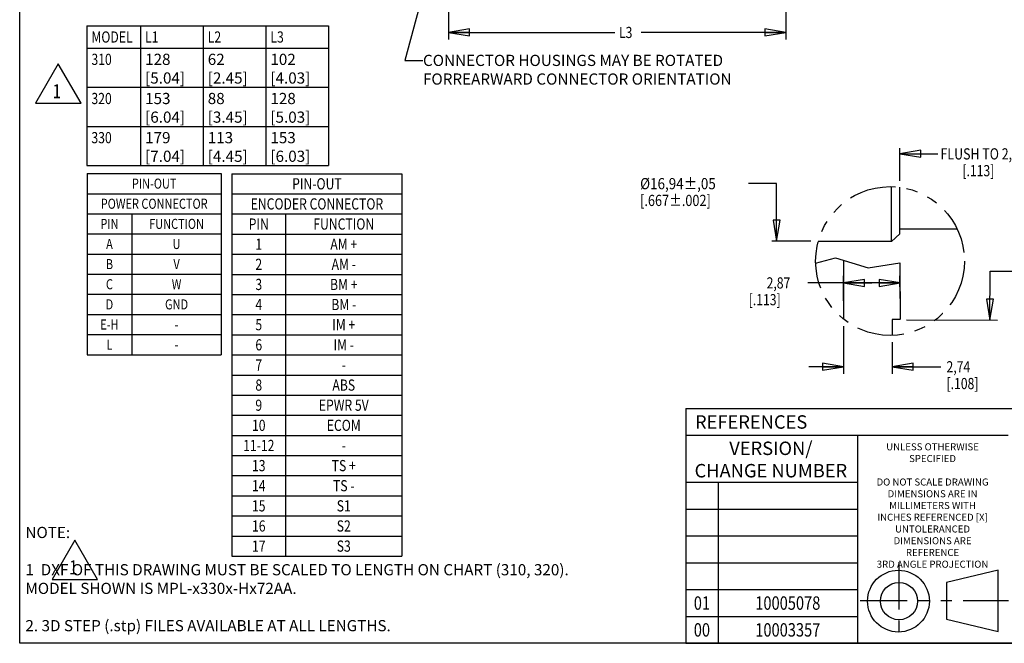
# Model space of a CAD drawing. Units: inches. Extents: x 1.2 to 15.8, y 0.3 to 10.5.
# Drawn here: x 1.2 to 10.1, y 0.5 to 6.1 of the extents above; entities that cross this region are included whole.
import ezdxf
from ezdxf.enums import TextEntityAlignment as Align

# ---------------------------------------------------------------- set-up
doc = ezdxf.new("R2010")
doc.units = ezdxf.units.IN
doc.header["$LTSCALE"] = 0.935
doc.header["$MEASUREMENT"] = 0
doc.linetypes.add('PHANTOM', pattern=[0.8, 0.45, -0.05, 0.1, -0.05, 0.1, -0.05])
doc.layers.get('0').update_dxf_attribs({"linetype": 'CONTINUOUS'})
doc.layers.add('8_ALL_NOTES_BALLOONS_SYMBOLS_GT', color=7, linetype='CONTINUOUS')
doc.layers.add('DEFAULT_3', color=7, linetype='PHANTOM')
doc.styles.get("Standard").update_dxf_attribs({"font": 'txt', "width": 0.8})
doc.styles.add('TEXTSTYLE_1', font='txt')
doc.dimstyles.new('DIMSTYLE_1', dxfattribs={"dimtxt": 0.1, "dimasz": 0.1875, "dimexe": 0.18, "dimexo": 0.0625, "dimgap": 0.09, "dimtad": 0, "dimtih": 1, "dimtoh": 1, "dimlfac": 2, "dimzin": 4, "dimdsep": 46, "dimtxsty": 'STANDARD', "dimblk": 'CLOSED', "dimblk1": 'CLOSED', "dimblk2": 'CLOSED', "dimcen": 0.09, "dimadec": 0, "dimazin": 0, "dimtp": 0.01, "dimtm": 0.01, "dimtfac": 1, "dimtofl": 0, "dimtmove": 0, "dimatfit": 3, "dimldrblk": 'CLOSED', "dimfxl": 1, "dimtolj": 1, "dimtzin": 4, "dimarcsym": 0})
doc.dimstyles.new('DIMSTYLE_5', dxfattribs={"dimtxt": 0.1, "dimasz": 0.1875, "dimexe": 0.18, "dimexo": 0.0625, "dimgap": 0.09, "dimtad": 0, "dimtih": 1, "dimtoh": 1, "dimdec": 3, "dimzin": 4, "dimdsep": 46, "dimtxsty": 'STANDARD', "dimblk": 'CLOSED', "dimblk1": 'CLOSED', "dimblk2": 'CLOSED', "dimcen": 0.09, "dimadec": 0, "dimazin": 0, "dimtp": 0.005, "dimtm": 0.005, "dimtfac": 1, "dimtdec": 3, "dimtofl": 0, "dimtmove": 0, "dimatfit": 3, "dimldrblk": 'CLOSED', "dimfxl": 1, "dimtolj": 1, "dimtzin": 4, "dimarcsym": 0})

# ---------------------------------------------------------------- blocks, each defined once
blk = doc.blocks.new('_CLOSED')
at = {"color": 0, "linetype": 'BYBLOCK'}
for p, q in [((0, 0), (-1, 0.167)), ((-1, 0.167), (-1, -0.167)), ((-1, -0.167), (0, 0)), ((-1, 0), (0, 0))]:
    blk.add_line(p, q, dxfattribs=at)
blk = doc.blocks.new('*D6')
at = {"color": 2, "linetype": 'CONTINUOUS'}
for p, q in [((8.0993, 7.2472), (8.0993, 5.9002)), ((5.0843, 6.3541), (5.0843, 5.9002)), ((5.0843, 5.9627), (6.571, 5.9627)), ((8.0993, 5.9627), (6.806, 5.9627))]:
    blk.add_line(p, q, dxfattribs=at)
at = {"color": 2, "linetype": 'CONTINUOUS', "xscale": 0.1875, "yscale": 0.1875, "zscale": 0.1875, "rotation": 180}
blk.add_blockref('_CLOSED', (5.0843, 5.9627), dxfattribs=at)
at = {"color": 2, "linetype": 'CONTINUOUS', "xscale": 0.1875, "yscale": 0.1875, "zscale": 0.1875}
blk.add_blockref('_CLOSED', (8.0993, 5.9627), dxfattribs=at)
at = {"color": 2, "linetype": 'CONTINUOUS', "width": 0.8}
blk.add_text('L3', height=0.1, dxfattribs=at).set_placement((6.6085, 5.9127))
blk = doc.blocks.new('*D19')
at = {"color": 2, "linetype": 'CONTINUOUS'}
for p, q in [((9.1213, 3.5839), (9.1212, 3.7858)), ((8.8685, 3.7232), (8.2985, 3.7229)), ((8.6158, 3.5632), (8.6157, 3.7856)), ((8.6157, 3.7231), (8.8685, 3.7232)), ((9.1213, 3.7233), (8.8685, 3.7232))]:
    blk.add_line(p, q, dxfattribs=at)
at = {"color": 2, "linetype": 'CONTINUOUS', "xscale": 0.1875, "yscale": 0.1875, "zscale": 0.1875}
for p, rotation in [((8.6157, 3.7231), 180.026032), ((9.1213, 3.7233), 0.026032)]:
    blk.add_blockref('_CLOSED', p, dxfattribs=dict(at, rotation=rotation))
at = {"color": 2, "linetype": 'CONTINUOUS', "width": 0.8}
for s, p in [('2,87', (7.9285, 3.6729)), ('[.113]', (7.7685, 3.5229))]:
    blk.add_text(s, height=0.1, dxfattribs=at).set_placement(p)
blk = doc.blocks.new('*D20')
at = {"color": 2, "linetype": 'CONTINUOUS'}
for p, q in [((8.6159, 3.3373), (8.6159, 2.9104)), ((9.0525, 3.1915), (9.0525, 2.9104)), ((8.6159, 2.9729), (8.3059, 2.9729)), ((9.0525, 2.9729), (9.4871, 2.9729))]:
    blk.add_line(p, q, dxfattribs=at)
at = {"color": 2, "linetype": 'CONTINUOUS', "xscale": 0.1875, "yscale": 0.1875, "zscale": 0.1875}
blk.add_blockref('_CLOSED', (8.6159, 2.9729), dxfattribs=at)
at = {"color": 2, "linetype": 'CONTINUOUS', "xscale": 0.1875, "yscale": 0.1875, "zscale": 0.1875, "rotation": 180}
blk.add_blockref('_CLOSED', (9.0525, 2.9729), dxfattribs=at)
at = {"color": 2, "linetype": 'CONTINUOUS', "width": 0.8}
for s, p in [('2,74', (9.5371, 2.9229)), ('[.108]', (9.5371, 2.7729))]:
    blk.add_text(s, height=0.1, dxfattribs=at).set_placement(p)
blk = doc.blocks.new('FLAG_NOTE_BL1', base_point=(1.742, 1.2468))
at = {"layer": '8_ALL_NOTES_BALLOONS_SYMBOLS_GT', "color": 2, "linetype": 'CONTINUOUS'}
for p, q in [((1.742, 1.4226), (1.539, 1.0711)), ((1.945, 1.0711), (1.742, 1.4226)), ((1.539, 1.0711), (1.945, 1.0711))]:
    blk.add_line(p, q, dxfattribs=at)
at = {"layer": '8_ALL_NOTES_BALLOONS_SYMBOLS_GT', "color": 2, "linetype": 'CONTINUOUS', "width": 0.8}
blk.add_text('1', height=0.125, dxfattribs=at).set_placement((1.691, 1.1164))
blk = doc.blocks.new('FLAG_NOTE_BL2', base_point=(1.5953, 5.5049))
at = {"layer": '8_ALL_NOTES_BALLOONS_SYMBOLS_GT', "color": 2, "linetype": 'CONTINUOUS'}
for p, q in [((1.5953, 5.6806), (1.3923, 5.3291)), ((1.7983, 5.3291), (1.5953, 5.6806)), ((1.3923, 5.3291), (1.7983, 5.3291))]:
    blk.add_line(p, q, dxfattribs=at)
at = {"layer": '8_ALL_NOTES_BALLOONS_SYMBOLS_GT', "color": 2, "linetype": 'CONTINUOUS', "width": 0.8}
blk.add_text('1', height=0.125, dxfattribs=at).set_placement((1.5444, 5.3744))

msp = doc.modelspace()

# ---------------------------------------------------------------- linework, layer by layer
at = {"color": 2, "linetype": 'CONTINUOUS'}
for p, q in [((1.85148, 6.02198), (4.01148, 6.02198)), ((1.85148, 6.02198), (1.85148, 4.77198)), ((2.33148, 6.02198), (2.33148, 4.77198)), ((2.89148, 6.02198), (2.89148, 4.77198)), ((3.45148, 6.02198), (3.45148, 4.77198)), ((4.01148, 6.02198), (4.01148, 4.77198)), ((1.85148, 5.82198), (4.01148, 5.82198)), ((1.85148, 5.47198), (4.01148, 5.47198)), ((1.85148, 5.12198), (4.01148, 5.12198)), ((1.85148, 4.77198), (4.01148, 4.77198)), ((1.85258, 4.70084), (3.05258, 4.70084)), ((1.85258, 4.70084), (1.85258, 3.08084)), ((3.05258, 4.70084), (3.05258, 3.08084)), ((3.14766, 4.6992), (4.66766, 4.6992)), ((3.14766, 4.6992), (3.14766, 1.2792)), ((4.66766, 4.6992), (4.66766, 1.2792)), ((1.85258, 4.52084), (3.05258, 4.52084)), ((3.14766, 4.5192), (4.66766, 4.5192)), ((1.85258, 4.34084), (3.05258, 4.34084)), ((2.25258, 4.34084), (2.25258, 3.08084)), ((3.14766, 4.3392), (4.66766, 4.3392)), ((3.62766, 4.3392), (3.62766, 1.2792)), ((1.85258, 4.16084), (3.05258, 4.16084)), ((3.14766, 4.1592), (4.66766, 4.1592)), ((1.85258, 3.98084), (3.05258, 3.98084)), ((3.14766, 3.9792), (4.66766, 3.9792)), ((1.85258, 3.80084), (3.05258, 3.80084)), ((3.14766, 3.7992), (4.66766, 3.7992)), ((1.85258, 3.62084), (3.05258, 3.62084)), ((3.14766, 3.6192), (4.66766, 3.6192)), ((1.85258, 3.44084), (3.05258, 3.44084)), ((3.14766, 3.4392), (4.66766, 3.4392)), ((1.85258, 3.26084), (3.05258, 3.26084)), ((3.14766, 3.2592), (4.66766, 3.2592)), ((1.85258, 3.08084), (3.05258, 3.08084)), ((3.14766, 3.0792), (4.66766, 3.0792)), ((3.14766, 2.8992), (4.66766, 2.8992)), ((3.14766, 2.7192), (4.66766, 2.7192)), ((7.20608, 2.60003), (15.75008, 2.60003)), ((7.20608, 2.60003), (7.20608, 0.50003)), ((3.14766, 2.5392), (4.66766, 2.5392)), ((3.14766, 2.3592), (4.66766, 2.3592)), ((7.20608, 2.36003), (10.08752, 2.36003)), ((8.74208, 2.36003), (8.74208, 0.50003)), ((3.14766, 2.1792), (4.66766, 2.1792)), ((3.14766, 1.9992), (4.66766, 1.9992)), ((7.20608, 1.94003), (8.74208, 1.94003)), ((7.49408, 1.94003), (7.49408, 0.50003)), ((3.14766, 1.8192), (4.66766, 1.8192)), ((7.20608, 1.70003), (8.74208, 1.70003)), ((3.14766, 1.6392), (4.66766, 1.6392)), ((3.14766, 1.4592), (4.66766, 1.4592)), ((7.20608, 1.46003), (8.74208, 1.46003)), ((3.14766, 1.2792), (4.66766, 1.2792)), ((7.20608, 1.22003), (8.74208, 1.22003)), ((7.20608, 0.98003), (8.74208, 0.98003)), ((7.20608, 0.74003), (8.74208, 0.74003)), ((7.20608, 0.50003), (15.75008, 0.50003))]:
    msp.add_line(p, q, dxfattribs=at)
at = {"color": 7, "linetype": 'CONTINUOUS'}
for p, q in [((7.20605, 2.59987), (7.20605, 0.50003)), ((7.20605, 2.36007), (10.08649, 2.36007)), ((8.74217, 2.35997), (8.74217, 0.50158)), ((9.99774, 1.15383), (9.5365, 1.04313)), ((9.99774, 0.60496), (9.99774, 1.15383)), ((9.5365, 1.04313), (9.5365, 0.71565)), ((9.5365, 0.71565), (9.99774, 0.60496))]:
    msp.add_line(p, q, dxfattribs=at)
for centre, radius in [((9.10755, 0.87709), 0.27601), ((9.11216, 0.87709), 0.16662)]:
    msp.add_circle(centre, radius, dxfattribs=at)
at = {"layer": '8_ALL_NOTES_BALLOONS_SYMBOLS_GT', "color": 7, "linetype": 'CONTINUOUS'}
for p, q in [((1.25, 0.5), (1.25, 10.5)), ((9.04637, 4.09418), (9.04637, 4.58378)), ((9.12085, 4.16309), (9.12085, 4.57799)), ((9.12085, 4.16309), (9.04637, 4.09418)), ((9.63383, 4.2023), (9.12117, 4.2023)), ((9.04637, 4.09418), (8.39042, 4.09418)), ((8.36719, 3.89816), (8.54552, 3.94613)), ((8.54552, 3.94613), (8.83677, 3.85705)), ((8.61586, 3.92462), (8.61586, 3.39981)), ((8.83677, 3.85705), (9.12117, 3.90159)), ((9.12117, 3.90159), (9.1214, 3.39556)), ((9.12125, 3.39503), (9.0522, 3.39502)), ((9.05249, 3.39502), (9.05249, 3.254)), ((15.75, 0.5), (1.25, 0.5))]:
    msp.add_line(p, q, dxfattribs=at)
at = {"layer": '8_ALL_NOTES_BALLOONS_SYMBOLS_GT', "color": 2, "linetype": 'CONTINUOUS'}
for p, q in [((4.89529, 6.46874), (4.69447, 5.71265)), ((4.69447, 5.71265), (4.8559, 5.71265)), ((9.12013, 4.63453), (9.12013, 4.92768)), ((9.12013, 4.87565), (9.209, 4.87665)), ((9.209, 4.87665), (9.459, 4.87665)), ((8.01732, 4.61057), (7.76732, 4.61057)), ((8.01797, 4.095), (8.01732, 4.61057)), ((8.32487, 4.095), (7.97558, 4.095)), ((9.9247, 3.38976), (9.92803, 3.82724)), ((9.92803, 3.82724), (10.17803, 3.82724)), ((9.17852, 3.39279), (9.99436, 3.38948))]:
    msp.add_line(p, q, dxfattribs=at)
for points in [[(9.30726, 4.90902), (9.12013, 4.87565), (9.30797, 4.84652), (9.30726, 4.90902)], [(7.98649, 4.28246), (8.01797, 4.095), (8.04899, 4.28254), (7.98649, 4.28246)], [(9.89488, 3.57749), (9.9247, 3.38976), (9.95738, 3.57702), (9.89488, 3.57749)]]:
    msp.add_lwpolyline(points, dxfattribs=at)
at = {"layer": '8_ALL_NOTES_BALLOONS_SYMBOLS_GT', "color": 7, "linetype": 'PHANTOM'}
msp.add_circle((9.03208, 3.91872), 0.66522, dxfattribs=at)
at = {"layer": 'DEFAULT_3', "color": 7, "linetype": 'PHANTOM'}
for p, q in [((9.11115, 1.22454), (9.11115, 0.5406)), ((8.76425, 0.88159), (10.09074, 0.88159))]:
    msp.add_line(p, q, dxfattribs=at)

# ---------------------------------------------------------------- block references
at = {"layer": '8_ALL_NOTES_BALLOONS_SYMBOLS_GT', "color": 2, "linetype": 'CONTINUOUS'}
for name, p in [('FLAG_NOTE_BL2', (1.59531, 5.50485)), ('FLAG_NOTE_BL1', (1.742, 1.24684))]:
    msp.add_blockref(name, p, dxfattribs=at)

# ---------------------------------------------------------------- texts
at = {"color": 2, "linetype": 'CONTINUOUS', "width": 0.8}
for s, p in [('MODEL', (1.89148, 5.87198)), ('L1', (2.37148, 5.87198)), ('L2', (2.93148, 5.87198)), ('L3', (3.49148, 5.87198)), ('310', (1.89148, 5.67198)), ('320', (1.89148, 5.32198)), ('330', (1.89148, 4.97198))]:
    msp.add_text(s, height=0.1, dxfattribs=at).set_placement(p)
for s, height, p in [('PIN-OUT', 0.09, (2.45258, 4.56584)), ('PIN-OUT', 0.1, (3.90766, 4.5592)), ('POWER CONNECTOR', 0.09, (2.45258, 4.38584)), ('ENCODER CONNECTOR', 0.1, (3.90766, 4.3792)), ('PIN', 0.09, (2.05258, 4.20584)), ('FUNCTION', 0.09, (2.65258, 4.20584)), ('PIN', 0.1, (3.38766, 4.1992)), ('FUNCTION', 0.1, (4.14766, 4.1992)), ('A', 0.09, (2.05258, 4.02584)), ('U', 0.09, (2.65258, 4.02584)), ('1', 0.1, (3.38766, 4.0192)), ('AM +', 0.1, (4.14766, 4.0192)), ('B', 0.09, (2.05258, 3.84584)), ('V', 0.09, (2.65258, 3.84584)), ('2', 0.1, (3.38766, 3.8392)), ('AM -', 0.1, (4.14766, 3.8392)), ('C', 0.09, (2.05258, 3.66584)), ('W', 0.09, (2.65258, 3.66584)), ('3', 0.1, (3.38766, 3.6592)), ('BM +', 0.1, (4.14766, 3.6592)), ('D', 0.09, (2.05258, 3.48584)), ('GND', 0.09, (2.65258, 3.48584)), ('4', 0.1, (3.38766, 3.4792)), ('BM -', 0.1, (4.14766, 3.4792)), ('E-H', 0.09, (2.05258, 3.30584)), ('5', 0.1, (3.38766, 3.2992)), ('IM +', 0.1, (4.14766, 3.2992)), ('-', 0.09, (2.65258, 3.30584)), ('L', 0.09, (2.05258, 3.12584)), ('6', 0.1, (3.38766, 3.1192)), ('IM -', 0.1, (4.14766, 3.1192)), ('-', 0.09, (2.65258, 3.12584)), ('7', 0.1, (3.38766, 2.9392)), ('-', 0.1, (4.14766, 2.9392)), ('8', 0.1, (3.38766, 2.7592)), ('ABS', 0.1, (4.14766, 2.7592)), ('9', 0.1, (3.38766, 2.5792)), ('EPWR 5V', 0.1, (4.14766, 2.5792)), ('10', 0.1, (3.38766, 2.3992)), ('ECOM', 0.1, (4.14766, 2.3992)), ('11-12', 0.1, (3.38766, 2.2192)), ('-', 0.1, (4.14766, 2.2192)), ('13', 0.1, (3.38766, 2.0392)), ('TS +', 0.1, (4.14766, 2.0392)), ('14', 0.1, (3.38766, 1.8592)), ('TS -', 0.1, (4.14766, 1.8592)), ('15', 0.1, (3.38766, 1.6792)), ('S1', 0.1, (4.14766, 1.6792)), ('16', 0.1, (3.38766, 1.4992)), ('S2', 0.1, (4.14766, 1.4992)), ('17', 0.1, (3.38766, 1.3192)), ('S3', 0.1, (4.14766, 1.3192)), ('01', 0.12, (7.35008, 0.80003)), ('10005078', 0.12, (8.11808, 0.80003)), ('00', 0.12, (7.35008, 0.56003)), ('10003357', 0.12, (8.11808, 0.56003))]:
    msp.add_text(s, height=height, dxfattribs=at).set_placement(p, align=Align.CENTER)
at = {"color": 2, "linetype": 'CONTINUOUS'}
msp.add_text('REFERENCES', height=0.12, dxfattribs=at).set_placement((7.28819, 2.41908))
at = {"color": 2, "linetype": 'CONTINUOUS', "char_height": 0.1, "width": 0.48, "attachment_point": 1}
for s, insert in [('128\\P[5.04]', (2.37148, 5.77198)), ('62\\P[2.45]', (2.93148, 5.77198)), ('102\\P[4.03]', (3.49148, 5.77198)), ('153\\P[6.04]', (2.37148, 5.42198)), ('88\\P[3.45]', (2.93148, 5.42198)), ('128\\P[5.03]', (3.49148, 5.42198)), ('179\\P[7.04]', (2.37148, 5.07198)), ('113\\P[4.45]', (2.93148, 5.07198)), ('153\\P[6.03]', (3.49148, 5.07198))]:
    msp.add_mtext(s, dxfattribs=dict(at, insert=insert))
at = {"color": 2, "linetype": 'CONTINUOUS', "attachment_point": 2, "style": 'TEXTSTYLE_1'}
for s, insert, char_height, width in [('VERSION/\\PCHANGE NUMBER', (7.96662, 2.30368), 0.12, 1.404), ('UNLESS OTHERWISE\\PSPECIFIED\\P \\PDO NOT SCALE DRAWING\\PDIMENSIONS ARE IN\\PMILLIMETERS WITH\\PINCHES REFERENCED [X]\\PUNTOLERANCED\\PDIMENSIONS ARE\\PREFERENCE\\P3RD ANGLE PROJECTION', (9.41226, 2.28882), 0.063, 1.323)]:
    msp.add_mtext(s, dxfattribs=dict(at, insert=insert, char_height=char_height, width=width))
at = {"layer": '8_ALL_NOTES_BALLOONS_SYMBOLS_GT', "color": 2, "linetype": 'CONTINUOUS'}
for s, width, p in [(' FLUSH TO 2,87 PILOT %%p 0,83', 0.81358, (9.459, 4.82665)), ('         [.113]        [.032]', 0.8, (9.459, 4.67665)), ('%%c16,94%%p,05 ', 0.881818, (6.79732, 4.56057)), ('[.667%%p.002]', 0.833333, (6.79732, 4.41057))]:
    msp.add_text(s, height=0.1, dxfattribs=dict(at, width=width)).set_placement(p)
at = {"layer": '8_ALL_NOTES_BALLOONS_SYMBOLS_GT', "color": 2, "linetype": 'CONTINUOUS', "char_height": 0.1, "attachment_point": 1}
for s, insert, width in [('CONNECTOR HOUSINGS MAY BE ROTATED FOR\\PREARWARD CONNECTOR ORIENTATION', (4.8559, 5.76265), 2.96), ('NOTE:\\P \\P     1  DXF OF THIS DRAWING MUST BE SCALED TO LENGTH ON CHART (310, 320).\\P        MODEL SHOWN IS MPL-x330x-Hx72AA.\\P \\P     2. 3D STEP (.stp) FILES AVAILABLE AT ALL LENGTHS.', (1.30114, 1.54128), 5.84)]:
    msp.add_mtext(s, dxfattribs=dict(at, insert=insert, width=width))

# ---------------------------------------------------------------- dimensions: what is measured, and where the dimension line sits
at = {"color": 2, "linetype": 'CONTINUOUS'}
for base, p1, p2, text, dimstyle, picture, middle in [((8.09932, 5.96265), (5.08432, 6.35408), (8.09932, 7.24719), 'L3', 'DIMSTYLE_1', '*D6', (6.68853, 5.96265)), ((9.05249, 2.97288), (8.61586, 3.33731), (9.05249, 3.1915), '2,74\\P[.108]', 'DIMSTYLE_5', '*D20', (9.77711, 2.89788))]:
    dim = msp.add_linear_dim(base=base, p1=p1, p2=p2, text=text, dimstyle=dimstyle, dxfattribs=at)
    dim.commit()
    dim.dimension.update_dxf_attribs({"geometry": picture, "text_midpoint": middle, "dimtype": 160})
dim = msp.add_linear_dim(base=(8.61571, 3.72308), p1=(9.12132, 3.58394), p2=(8.61578, 3.56321), angle=180.026032, text='2,87\\P[.113]', dimstyle='DIMSTYLE_5', dxfattribs=at)
dim.commit()
dim.dimension.update_dxf_attribs({"geometry": '*D19', "text_midpoint": (8.0085, 3.64791), "dimtype": 160})

doc.saveas('drawing.dxf')
